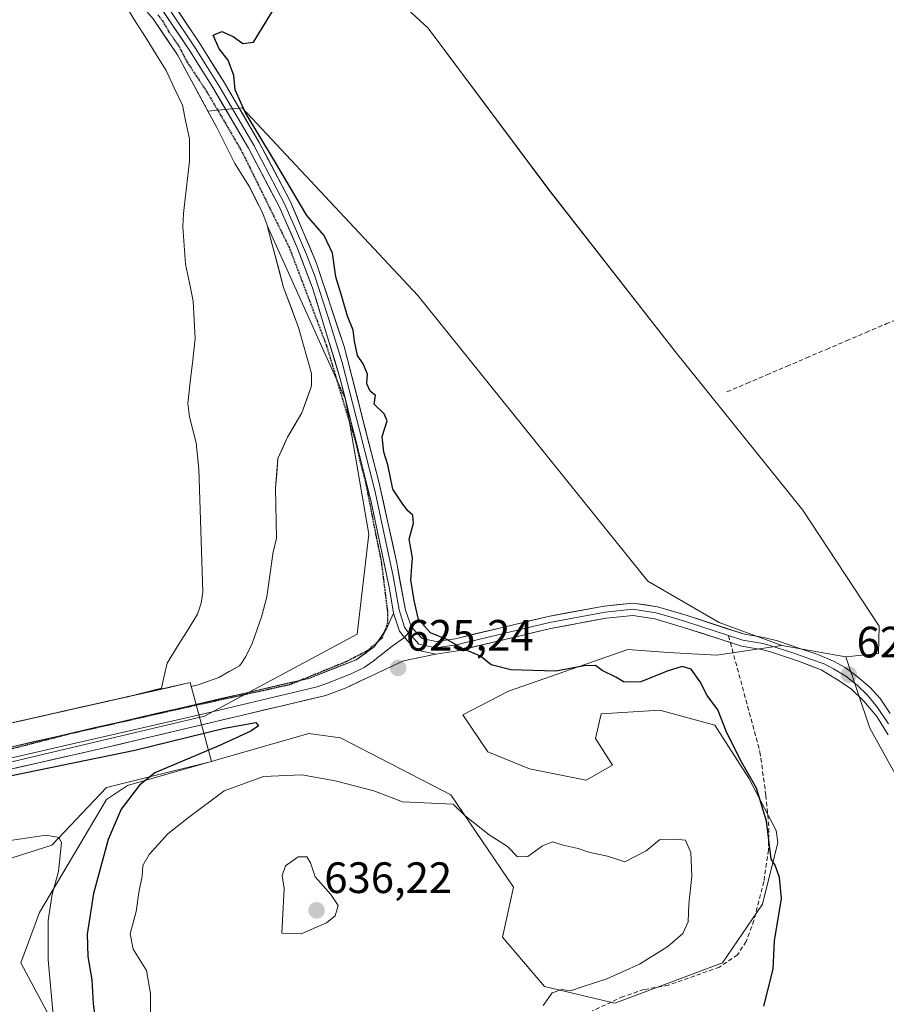
# Model space of a CAD drawing. Units: metres. Extents: x 546110 to 549542, y 4719333 to 4721670.
# Drawn here: x 547123 to 547321, y 4720720 to 4720944 of the extents above; entities that cross this region are included whole.
import ezdxf
from ezdxf.enums import TextEntityAlignment as Align

# ---------------------------------------------------------------- set-up
doc = ezdxf.new("R2010")
doc.units = ezdxf.units.M
doc.header["$MEASUREMENT"] = 0
doc.linetypes.add('TRAZOS2', pattern=[0.375, 0.25, -0.125])
doc.linetypes.add('TRAZOSX2', pattern=[1.5, 1, -0.5])
for name, color, linetype, lineweight in [('Arbolado forestal CxS', 92, 'Continuous', 0), ('Carátula', 7, 'Continuous', 5), ('Corriente artificial lineal', 5, 'TRAZOSX2', 13), ('Cultivos herbáceos CxS', 92, 'Continuous', 0), ('Curva de nivel maestra', 36, 'Continuous', 30), ('Curva de nivel maestra depresión', 36, 'TRAZOS2', 30), ('Curva de nivel normal', 36, 'Continuous', 0), ('Embalse', 142, 'Continuous', 13), ('Embalse Cxs', 142, 'Continuous', 13), ('Layer 0', 7, 'Continuous', 0), ('Pastizal CxS', 92, 'Continuous', 0), ('Presa', 1, 'Continuous', 13), ('Presa Cxs', 1, 'Continuous', 13), ('Punto de cota en terreno', 7, 'Continuous', 0), ('Rótulo de punto de cota en terreno', 19, 'Continuous', 0), ('Senda', 19, 'TRAZOSX2', 0), ('Suelo desnudo CxS', 43, 'Continuous', 0)]:
    doc.layers.add(name, color=color, linetype=linetype, lineweight=lineweight)
doc.styles.add('Arial', font='txt', dxfattribs={"height": 0.2})

# ---------------------------------------------------------------- blocks, each defined once
blk = doc.blocks.new('*U150')
at = {"layer": 'Cultivos herbáceos CxS', "color": 92, "linetype": 'Continuous', "lineweight": 0}
blk.add_polyline3d([(547330.6835, 4720758.1477, 621.8068), (547317.1441, 4720782.5375, 622.6541), (547311.7277, 4720798.7965, 622.7648), (547319.1761, 4720799.5283, 622.4374), (547319.2733, 4720805.7823, 622.236), (547301.9105, 4720832.2357, 622.3188), (547272.7873, 4720868.4251, 622.8467), (547244.2125, 4720904.9863, 623.544), (547216.4487, 4720942.0855, 624.3034), (547180.3475, 4720975.4063, 625.4945)], dxfattribs=at)
blk = doc.blocks.new('*U224')
at = {"layer": 'Curva de nivel maestra', "color": 36, "linetype": 'Continuous', "lineweight": 30}
for points in [[(547116.16, 4720770.65, 625), (547149.56, 4720777.54, 625), (547170.01, 4720782.54, 625), (547177.14, 4720783.83, 625), (547177.72, 4720783.09, 625), (547176.02, 4720781.83, 625), (547168.72, 4720778.52, 625), (547154.14, 4720772.37, 625), (547150.59, 4720769.55, 625), (547146.46, 4720764.05, 625), (547143.49, 4720757.18, 625), (547140.16, 4720744.85, 625), (547138.7, 4720735.56, 625), (547138.82, 4720730.49, 625), (547139.77, 4720725.15, 625), (547140.05, 4720719.71, 625), (547140.84, 4720714.04, 625)], [(547292.96, 4720719.19, 625), (547295.12, 4720727.59, 625), (547295.46, 4720734.07, 625), (547296.99, 4720743.72, 625), (547296.56, 4720748.5, 625), (547295.57, 4720751.33, 625), (547294.63, 4720752.69, 625), (547293.6, 4720761.33, 625), (547291.34, 4720768.88, 625), (547287.7, 4720775.24, 625), (547284.43, 4720781.82, 625), (547282.53, 4720786.72, 625), (547280.07, 4720789.96, 625), (547278.44, 4720793.12, 625), (547276.45, 4720796.01, 625), (547274.39, 4720796.58, 625), (547270.98, 4720795.5, 625), (547264.92, 4720793.11, 625), (547261.15, 4720793.01, 625), (547259.28, 4720794.14, 625), (547256.16, 4720795.69, 625), (547254.6, 4720796.84, 625), (547252.03, 4720796.72, 625), (547245.6, 4720795.5, 625), (547235.28, 4720795.82, 625), (547230.8, 4720797, 625), (547228.42, 4720798.96, 625), (547224.42, 4720800.62, 625), (547220.74, 4720802.74, 625), (547217, 4720804.26, 625), (547214.21, 4720807.28, 625), (547213.26, 4720811.64, 625), (547212.51, 4720816.38, 625), (547212.84, 4720821.38, 625), (547212.12, 4720825.65, 625), (547213.1, 4720829.3, 625), (547212.92, 4720831.12, 625), (547211.81, 4720832.11, 625), (547210.52, 4720833.79, 625), (547208.38, 4720837.01, 625), (547207.28, 4720842.58, 625), (547206.31, 4720845.47, 625), (547205.93, 4720849.05, 625), (547207.1, 4720852.58, 625), (547206.45, 4720854.22, 625), (547204.15, 4720856.36, 625), (547204.47, 4720858.38, 625), (547203.25, 4720859.39, 625), (547202.49, 4720861.06, 625), (547202.61, 4720863.24, 625), (547201.61, 4720865.59, 625), (547200.32, 4720867.52, 625), (547199.64, 4720870.73, 625), (547199.38, 4720873.24, 625), (547198.05, 4720876.44, 625), (547196.76, 4720880.92, 625), (547195.38, 4720885.42, 625), (547194.67, 4720890.84, 625), (547192.76, 4720894.84, 625), (547188.78, 4720899.42, 625), (547181.2, 4720912.27, 625), (547174.74, 4720922.95, 625), (547172.43, 4720928.04, 625), (547172.13, 4720931.28, 625), (547170.85, 4720934.8, 625), (547168.78, 4720937.37, 625), (547167.4, 4720940.49, 625), (547169.42, 4720941.35, 625), (547171.98, 4720940.2, 625), (547174.16, 4720938.62, 625), (547176.61, 4720938.9, 625), (547182.96, 4720949.28, 625)]]:
    blk.add_polyline3d(points, dxfattribs=at)
blk = doc.blocks.new('5PATER')
at = {"layer": 'Carátula', "linetype": 'Continuous', "lineweight": 5}
h = blk.add_hatch(color=250, dxfattribs=at)
edge = h.paths.add_edge_path()
edge.add_ellipse((0, 0.01), major_axis=(-1.33, -1.34), ratio=0.999422, start_angle=0, end_angle=360)

msp = doc.modelspace()

# ---------------------------------------------------------------- linework, layer by layer
at = {"layer": 'Arbolado forestal CxS', "color": 92, "linetype": 'Continuous', "lineweight": 0}
for points in [[(546863.15, 4721224.06, 633.51), (546874.47, 4721212.84, 633.21), (546914.2, 4721170.32, 631.97), (546927.5, 4721152.2, 631.72), (546988.33, 4721110.62, 630.51), (547030.61, 4721080.32, 629.08), (547065.01, 4721052.24, 628.2), (547090.01, 4721036.86, 627.55), (547106.87, 4721035.46, 627.6), (547143.4, 4721001.06, 626.25), (547169.54, 4720976.35, 625.58), (547180.35, 4720975.41, 625.49), (547216.45, 4720942.09, 624.3), (547244.21, 4720904.99, 623.54), (547272.79, 4720868.43, 622.85), (547301.91, 4720832.24, 622.32), (547319.27, 4720805.78, 622.24), (547319.18, 4720799.53, 622.44), (547311.73, 4720798.8, 622.76)], [(547093.63, 4720977.64, 623.62), (547095.96, 4720976.81, 623.87), (547097.71, 4720976.08, 623.95), (547106.54, 4720972.37, 623.37), (547112.85, 4720970.65, 623.6), (547117.58, 4720969.97, 623.61), (547121.69, 4720969.38, 623.53), (547127.56, 4720967.88, 623.3), (547130.85, 4720966.22, 623.3), (547133.47, 4720964.41, 623.18), (547135.43, 4720963.06, 623.13), (547135.43, 4720963.06, 623.13), (547139.85, 4720959.43, 623.37), (547147.12, 4720951.87, 623.92), (547148.06, 4720950.9, 623.94), (547151.25, 4720947.11, 624.44), (547153.71, 4720944.2, 624.38), (547159.26, 4720936.06, 624.62), (547166.23, 4720923.21, 624.59)], [(547180.35, 4720975.41, 625.49), (547216.45, 4720942.09, 624.3), (547244.21, 4720904.99, 623.54), (547272.79, 4720868.43, 622.85), (547301.91, 4720832.24, 622.32), (547319.27, 4720805.78, 622.24), (547319.18, 4720799.53, 622.44), (547311.73, 4720798.8, 622.76), (547311.73, 4720798.8, 622.76), (547297.1, 4720801.41, 623.33), (547282.82, 4720806.62, 623.79), (547266.54, 4720816.04, 623.9), (547214.1, 4720881.18, 623.54), (547174.05, 4720923.96, 624.74), (547166.23, 4720923.21, 624.59), (547159.26, 4720936.06, 624.62), (547153.71, 4720944.2, 624.38)], [(547297.1, 4720801.41, 623.33), (547282.82, 4720806.62, 623.79), (547266.54, 4720816.04, 623.9), (547214.1, 4720881.18, 623.54), (547174.05, 4720923.96, 624.74), (547166.23, 4720923.21, 624.59)], [(547131.21, 4720714.69, 621.21), (547123.55, 4720729.05, 618.25), (547127.84, 4720740.54, 620.44), (547143.09, 4720766.28, 624.73), (547147.85, 4720769.45, 626.08), (547189.23, 4720781.31, 627.36), (547196.48, 4720780.32, 627.72), (547221.59, 4720767.37, 629.81), (547235.91, 4720746.31, 630.94), (547233.39, 4720734.88, 631.36), (547242.98, 4720723.68, 629.92), (547259.02, 4720719.87, 627.82), (547283.58, 4720729.07, 625.83), (547292.71, 4720742.41, 625.18), (547296.22, 4720756.45, 624.86), (547295.79, 4720759.22, 624.86), (547289.57, 4720771.11, 625.08), (547281.8, 4720783.19, 625.17), (547269.29, 4720786.64, 626.99), (547255.92, 4720785.78, 626.99), (547254.62, 4720780.17, 627.34), (547258.5, 4720774.13, 628.18), (547252.46, 4720770.68, 628.11), (547239.52, 4720773.27, 627.93), (547230.03, 4720777.15, 627.96), (547224.39, 4720785.61, 626.7), (547234.78, 4720790.96, 625.85), (547261.96, 4720800.45, 624.76), (547271.17, 4720799.77, 624.9), (547282.23, 4720799.15, 624), (547297.1, 4720801.41, 623.33), (547311.73, 4720798.8, 622.76), (547317.14, 4720782.54, 622.65), (547330.68, 4720758.15, 621.81)], [(547131.21, 4720714.69, 621.21), (547123.55, 4720729.05, 618.25), (547127.84, 4720740.54, 620.44), (547143.09, 4720766.28, 624.73), (547147.85, 4720769.45, 626.08), (547189.23, 4720781.31, 627.36), (547196.48, 4720780.32, 627.72), (547221.59, 4720767.37, 629.81), (547235.91, 4720746.31, 630.94), (547233.39, 4720734.88, 631.36), (547242.98, 4720723.68, 629.92), (547259.02, 4720719.87, 627.82), (547283.58, 4720729.07, 625.83), (547292.71, 4720742.41, 625.18), (547296.22, 4720756.45, 624.86), (547295.79, 4720759.22, 624.86), (547289.57, 4720771.11, 625.08), (547281.8, 4720783.19, 625.17), (547269.29, 4720786.64, 626.99), (547255.92, 4720785.78, 626.99), (547254.62, 4720780.17, 627.34), (547258.5, 4720774.13, 628.18), (547252.46, 4720770.68, 628.11), (547239.52, 4720773.27, 627.93), (547230.03, 4720777.15, 627.96), (547224.39, 4720785.61, 626.7), (547234.78, 4720790.96, 625.85), (547261.96, 4720800.45, 624.76), (547271.17, 4720799.77, 624.9), (547282.23, 4720799.15, 624), (547297.1, 4720801.41, 623.33)], [(547297.1, 4720801.41, 623.33), (547311.73, 4720798.8, 622.76)], [(547297.1, 4720801.41, 623.33), (547311.73, 4720798.8, 622.76)], [(547311.73, 4720798.8, 622.76), (547317.14, 4720782.54, 622.65), (547330.68, 4720758.15, 621.81), (547359.12, 4720726.98, 619.79), (547387.55, 4720703.95, 619.07), (547417.34, 4720687.69, 617.83), (547445.77, 4720668.72, 617.71), (547456.6, 4720664.65, 617.59), (547457.96, 4720659.23, 617.86), (547432.23, 4720663.3, 618.45), (547415.48, 4720654.63, 619.03)]]:
    msp.add_polyline3d(points, dxfattribs=at)
at = {"layer": 'Corriente artificial lineal', "color": 5, "linetype": 'TRAZOSX2', "lineweight": 13}
msp.add_polyline3d([(547284.59, 4720859.2, 622.16), (547289.13, 4720861.13, 622), (547293.66, 4720863.07, 621.89), (547298.2, 4720865.01, 621.81), (547302.73, 4720866.95, 621.61), (547307.27, 4720868.88, 621.44), (547311.8, 4720870.82, 621.5), (547316.34, 4720872.76, 621.43), (547320.9, 4720874.69, 621.28), (547325.45, 4720876.61, 621.35), (547330.01, 4720878.54, 621.1), (547334.56, 4720880.47, 621.12), (547339.12, 4720882.4, 621.08)], dxfattribs=at)
at = {"layer": 'Cultivos herbáceos CxS', "color": 92, "linetype": 'Continuous', "lineweight": 0}
for points in [[(546863.15, 4721224.06, 633.51), (546874.47, 4721212.84, 633.21), (546914.2, 4721170.32, 631.97), (546927.5, 4721152.2, 631.72), (546988.33, 4721110.62, 630.51), (547030.61, 4721080.32, 629.08), (547065.01, 4721052.24, 628.2), (547090.01, 4721036.86, 627.55), (547106.87, 4721035.46, 627.6), (547143.4, 4721001.06, 626.25), (547169.54, 4720976.35, 625.58), (547180.35, 4720975.41, 625.49), (547216.45, 4720942.09, 624.3), (547244.21, 4720904.99, 623.54), (547272.79, 4720868.43, 622.85), (547301.91, 4720832.24, 622.32), (547319.27, 4720805.78, 622.24), (547319.18, 4720799.53, 622.44), (547311.73, 4720798.8, 622.76)], [(547311.73, 4720798.8, 622.76), (547317.14, 4720782.54, 622.65), (547330.68, 4720758.15, 621.81), (547359.12, 4720726.98, 619.79), (547387.55, 4720703.95, 619.07), (547417.34, 4720687.69, 617.83), (547445.77, 4720668.72, 617.71), (547456.6, 4720664.65, 617.59), (547457.96, 4720659.23, 617.86), (547432.23, 4720663.3, 618.45), (547415.48, 4720654.63, 619.03)]]:
    msp.add_polyline3d(points, dxfattribs=at)
at = {"layer": 'Curva de nivel maestra depresión', "color": 36, "linetype": 'TRAZOS2', "lineweight": 30}
for points in [[(547154.8, 4720945.14, 625), (547155.89, 4720943.77, 625), (547157.34, 4720941.22, 625), (547159.54, 4720938.08, 625), (547161.48, 4720934.35, 625), (547165.88, 4720927.76, 625), (547170.21, 4720920.42, 625), (547174.07, 4720913.78, 625), (547184.85, 4720891.91, 625), (547193.27, 4720869.72, 625), (547198.1, 4720853.58, 625), (547199.91, 4720847.81, 625), (547200.84, 4720843.57, 625), (547202.15, 4720838.72, 625), (547204.35, 4720827.38, 625), (547205.72, 4720820.72, 625), (547207.16, 4720809.13, 625), (547207.2, 4720806.47, 625), (547205.88, 4720802.98, 625), (547202.39, 4720800.06, 625), (547197.85, 4720797.72, 625), (547184.85, 4720792.41, 625)], [(547184.85, 4720792.41, 625), (547160.74, 4720787.12, 625), (547135.06, 4720781.3, 625), (547118.02, 4720776.9, 625), (547095.68, 4720772.23, 625), (547057.09, 4720763.67, 625), (547043.28, 4720760.96, 625), (547037.33, 4720759.02, 625), (547022.2, 4720755.44, 625), (546996.48, 4720750.1, 625), (546989.09, 4720747.4, 625), (546988.06, 4720745.24, 625), (546986.83, 4720743.95, 625), (546985.58, 4720743.91, 625), (546983.69, 4720744.9, 625), (546978.58, 4720746.13, 625), (546975.79, 4720747.72, 625), (546973.94, 4720749.7, 625), (546969.83, 4720752.76, 625), (546968.51, 4720754.77, 625), (546966.74, 4720755.14, 625), (546963.82, 4720755.07, 625), (546958.5, 4720757.72, 625), (546951.92, 4720762.18, 625)]]:
    msp.add_polyline3d(points, dxfattribs=at)
at = {"layer": 'Curva de nivel normal', "color": 36, "linetype": 'Continuous', "lineweight": 0}
for points in [[(547242.7, 4720719.33, 630), (547244.75, 4720722.23, 630), (547246.95, 4720722.97, 630), (547248.88, 4720722.68, 630), (547251.53, 4720723.6, 630), (547257.19, 4720725.38, 630), (547264.67, 4720728.73, 630), (547271.11, 4720732.76, 630), (547274.53, 4720735.74, 630), (547275.76, 4720738.4, 630), (547275.92, 4720742.44, 630), (547276.59, 4720748.77, 630), (547276.33, 4720754.18, 630), (547275.14, 4720756.98, 630), (547272.61, 4720757.22, 630), (547269.19, 4720757.05, 630), (547266.19, 4720754.58, 630), (547261.32, 4720752.08, 630), (547257.37, 4720753.38, 630), (547253.35, 4720754.18, 630), (547250.64, 4720755.1, 630), (547247.21, 4720755.85, 630), (547244.8, 4720756.62, 630), (547242.5, 4720755.7, 630), (547239.18, 4720753.27, 630), (547236.85, 4720753.23, 630), (547234.52, 4720755.54, 630), (547230.36, 4720758.22, 630), (547224.91, 4720762.57, 630), (547222.16, 4720765.2, 630), (547210.58, 4720765.74, 630), (547204.07, 4720768.27, 630), (547195.22, 4720770.56, 630), (547187.66, 4720771.89, 630), (547178.9, 4720771.48, 630), (547169.92, 4720768.22, 630), (547161.8, 4720762.18, 630), (547157.11, 4720758.41, 630), (547152.81, 4720753.76, 630), (547151.37, 4720751.24, 630), (547151.25, 4720748.76, 630), (547150.44, 4720745.04, 630), (547149.88, 4720740.71, 630), (547148.47, 4720735.66, 630), (547149.17, 4720732.17, 630), (547152.21, 4720727.32, 630), (547153.15, 4720722.02, 630), (547153.14, 4720712.95, 630)], [(547080.44, 4720718, 620), (547080.13, 4720721.8, 620), (547078.38, 4720728.24, 620), (547076.84, 4720734.57, 620), (547074.33, 4720738.83, 620), (547071.02, 4720742.22, 620), (547071.06, 4720743.59, 620), (547072.17, 4720744.38, 620), (547076.01, 4720745.87, 620), (547098.97, 4720751.77, 620), (547112.46, 4720754.72, 620), (547121.09, 4720756.89, 620), (547129.3, 4720758.17, 620), (547132.22, 4720757.62, 620), (547132.8, 4720756.44, 620), (547132.14, 4720749.83, 620), (547130.68, 4720744.71, 620), (547129.79, 4720738.71, 620), (547129.8, 4720729.71, 620), (547131, 4720716.34, 620)], [(547187.5, 4720735.68, 635), (547193.26, 4720738.12, 635), (547195.21, 4720739.74, 635), (547195.89, 4720742.08, 635), (547194.26, 4720744.62, 635), (547190.67, 4720748.64, 635), (547189.63, 4720751.82, 635), (547188.78, 4720753.23, 635), (547186.79, 4720753.24, 635), (547183.95, 4720751.14, 635), (547183.17, 4720748.92, 635), (547183.61, 4720746, 635), (547183.09, 4720735.81, 635), (547187.5, 4720735.68, 635)]]:
    msp.add_polyline3d(points, dxfattribs=at)
at = {"layer": 'Embalse', "color": 142, "linetype": 'Continuous', "lineweight": 13}
for points in [[(547147.53, 4720947.17, 622.78), (547149.82, 4720943.49, 622.54), (547152.11, 4720939.8, 622.47), (547154.4, 4720936.11, 622.62), (547156.69, 4720932.42, 622.43), (547158.56, 4720928.48, 622.78), (547160.43, 4720924.55, 622.78), (547161.22, 4720920.7, 622.55), (547162.01, 4720916.86, 622.42), (547162.02, 4720914.32, 622.27), (547162.03, 4720911.79, 622.2), (547161.56, 4720907.82, 622.12), (547161.09, 4720903.85, 622.08), (547160.62, 4720899.88, 622.06), (547160.52, 4720896.82, 622.05), (547160.81, 4720892.57, 622.04), (547161.11, 4720888.32, 622.02), (547161.99, 4720884.09, 622.01), (547162.88, 4720879.86, 622.02), (547163.08, 4720875.59, 622.01), (547163.29, 4720871.33, 622.03), (547162.75, 4720866.4, 622.05), (547162.21, 4720861.46, 622.09), (547161.67, 4720856.53, 622.13), (547162.05, 4720853.5, 622.16), (547162.79, 4720850.55, 622.16), (547163.53, 4720847.61, 622.17), (547163.84, 4720844.63, 622.15), (547164.16, 4720841.66, 622.13), (547164.31, 4720836.97, 622.11), (547164.45, 4720832.28, 622.1), (547164.6, 4720827.59, 622.07), (547164.75, 4720822.91, 622.05), (547164.89, 4720818.22, 622.02), (547165.04, 4720813.53, 621.98), (547164.69, 4720811.06, 622.02), (547163.86, 4720808.5, 622.05), (547161.54, 4720804.78, 622.11), (547159.23, 4720801.06, 622.18), (547156.91, 4720797.34, 622.25), (547156.28, 4720794.48, 622.35), (547155.66, 4720791.63, 622.97), (547151.77, 4720790.66, 623.01), (547147.88, 4720789.69, 623.06)], [(547153.71, 4720944.2, 623.84), (547156.48, 4720940.13, 624.05), (547159.26, 4720936.06, 624.02), (547161.51, 4720931.92, 624.18), (547163.76, 4720927.77, 624.08), (547166.01, 4720923.63, 624.19), (547168.26, 4720919.48, 624.14), (547170.31, 4720915.38, 624.08), (547172.36, 4720911.27, 623.98), (547174.02, 4720908.58, 624.09), (547175.68, 4720905.9, 624.2), (547177.1, 4720903.13, 624.19), (547178.52, 4720900.37, 624.23), (547179.62, 4720897.53, 624.2), (547180.58, 4720893.89, 623.97), (547181.55, 4720890.25, 623.8), (547182.52, 4720886.61, 623.72), (547183.48, 4720882.97, 623.63), (547185.18, 4720878.41, 623.68), (547186.88, 4720873.84, 623.52), (547187.86, 4720870.35, 623.56), (547188.84, 4720866.85, 623.63), (547189.82, 4720863.36, 623.67), (547189.87, 4720861.1, 623.63), (547189.88, 4720860.59, 623.61), (547188.78, 4720857.5, 623.43), (547187.67, 4720854.42, 623.41), (547186.01, 4720851.66, 623.36), (547184.35, 4720848.9, 623.28), (547183.27, 4720846.46, 623.21), (547182.19, 4720844.01, 623.13), (547181.92, 4720840.61, 623.11), (547181.66, 4720837.21, 623.12), (547181.73, 4720833.43, 623.17), (547181.8, 4720829.66, 623.24), (547181.87, 4720825.88, 623.34), (547181.06, 4720822.36, 623.4), (547181.03, 4720822.21, 623.41), (547180.33, 4720817.35, 623.54), (547179.64, 4720812.49, 623.55), (547178.5, 4720808.16, 623.41), (547177.89, 4720806.41, 623.37), (547176.29, 4720801.85, 623.34), (547174.87, 4720798.85, 623.28), (547173.85, 4720797.36, 623.38), (547173.45, 4720796.78, 623.44), (547171.08, 4720795.43, 623.41), (547168.7, 4720794.07, 623.41), (547166.33, 4720793.22, 623.35), (547163.97, 4720792.38, 623.35), (547162.4, 4720792.02, 623.31)], [(547162.4, 4720792.02, 623.31), (547162.16, 4720792.91, 622.98), (547157.43, 4720791.85, 623.02), (547157.4, 4720791.84, 623.02), (547152.71, 4720790.78, 623.04), (547152.64, 4720790.77, 623.04), (547147.98, 4720789.72, 623.06), (547147.88, 4720789.69, 623.06)], [(547147.88, 4720789.69, 623.06), (547143.31, 4720788.66, 622.99), (547143.26, 4720788.65, 622.99), (547138.74, 4720787.63, 622.98), (547138.53, 4720787.59, 622.98), (547134.18, 4720786.6, 622.98), (547133.81, 4720786.52, 622.98), (547129.61, 4720785.57, 623.03), (547129.08, 4720785.45, 623.03), (547125.04, 4720784.54, 623.05), (547124.36, 4720784.39, 623.03), (547120.48, 4720783.51, 622.89)], [(547147.88, 4720789.69, 623.06), (547143.31, 4720788.66, 622.99), (547143.26, 4720788.65, 622.99), (547138.74, 4720787.63, 622.98), (547138.53, 4720787.59, 622.98), (547134.18, 4720786.6, 622.98), (547133.81, 4720786.52, 622.98), (547129.61, 4720785.57, 623.03), (547129.08, 4720785.45, 623.03), (547125.04, 4720784.54, 623.05), (547124.36, 4720784.39, 623.03), (547120.48, 4720783.51, 622.89)]]:
    msp.add_polyline3d(points, dxfattribs=at)
at = {"layer": 'Embalse Cxs', "color": 142, "linetype": 'Continuous', "lineweight": 13}
for points in [[(547147.53, 4720947.17, 622.78), (547149.82, 4720943.49, 622.54), (547152.11, 4720939.8, 622.47), (547154.4, 4720936.11, 622.62), (547156.69, 4720932.42, 622.43), (547158.56, 4720928.48, 622.78), (547160.43, 4720924.55, 622.78), (547161.22, 4720920.7, 622.55), (547162.01, 4720916.86, 622.42), (547162.02, 4720914.32, 622.27), (547162.03, 4720911.79, 622.2), (547161.56, 4720907.82, 622.12), (547161.09, 4720903.85, 622.08), (547160.62, 4720899.88, 622.06), (547160.52, 4720896.82, 622.05), (547160.81, 4720892.57, 622.04), (547161.11, 4720888.32, 622.02), (547161.99, 4720884.09, 622.01), (547162.88, 4720879.86, 622.02), (547163.08, 4720875.59, 622.01), (547163.29, 4720871.33, 622.03), (547162.75, 4720866.4, 622.05), (547162.21, 4720861.46, 622.09), (547161.67, 4720856.53, 622.13), (547162.05, 4720853.5, 622.16), (547162.79, 4720850.55, 622.16), (547163.53, 4720847.61, 622.17), (547163.84, 4720844.63, 622.15), (547164.16, 4720841.66, 622.13), (547164.31, 4720836.97, 622.11), (547164.45, 4720832.28, 622.1), (547164.6, 4720827.59, 622.07), (547164.75, 4720822.91, 622.05), (547164.89, 4720818.22, 622.02), (547165.04, 4720813.53, 621.98), (547164.69, 4720811.06, 622.02), (547163.86, 4720808.5, 622.05), (547161.54, 4720804.78, 622.11), (547159.23, 4720801.06, 622.18), (547156.91, 4720797.34, 622.25), (547156.28, 4720794.48, 622.35), (547155.66, 4720791.63, 622.97), (547151.77, 4720790.66, 623.01), (547147.88, 4720789.69, 623.06), (547147.88, 4720789.69, 623.06), (547143.31, 4720788.66, 622.99), (547138.74, 4720787.63, 622.98), (547134.18, 4720786.6, 622.98), (547129.61, 4720785.57, 623.03), (547125.04, 4720784.54, 623.05), (547120.48, 4720783.51, 622.89)], [(547153.71, 4720944.2, 623.84), (547156.48, 4720940.13, 624.05), (547159.26, 4720936.06, 624.02), (547161.51, 4720931.92, 624.18), (547163.76, 4720927.77, 624.08), (547166.01, 4720923.63, 624.19), (547168.26, 4720919.48, 624.14), (547170.31, 4720915.38, 624.08), (547172.36, 4720911.27, 623.98), (547174.02, 4720908.58, 624.09), (547175.68, 4720905.9, 624.2), (547177.1, 4720903.13, 624.19), (547178.52, 4720900.37, 624.23), (547179.62, 4720897.53, 624.2), (547180.58, 4720893.89, 623.97), (547181.55, 4720890.25, 623.8), (547182.52, 4720886.61, 623.72), (547183.48, 4720882.97, 623.63), (547185.18, 4720878.41, 623.68), (547186.88, 4720873.84, 623.52), (547187.86, 4720870.35, 623.56), (547188.84, 4720866.85, 623.63), (547189.82, 4720863.36, 623.67), (547189.87, 4720861.1, 623.63), (547189.88, 4720860.59, 623.61), (547188.78, 4720857.5, 623.43), (547187.67, 4720854.42, 623.41), (547186.01, 4720851.66, 623.36), (547184.35, 4720848.9, 623.28), (547183.27, 4720846.46, 623.21), (547182.19, 4720844.01, 623.13), (547181.92, 4720840.61, 623.11), (547181.66, 4720837.21, 623.12), (547181.73, 4720833.43, 623.17), (547181.8, 4720829.66, 623.24), (547181.87, 4720825.88, 623.34), (547181.06, 4720822.36, 623.4), (547181.03, 4720822.21, 623.41), (547180.33, 4720817.35, 623.54), (547179.64, 4720812.49, 623.55), (547178.5, 4720808.16, 623.41), (547177.89, 4720806.41, 623.37), (547176.29, 4720801.85, 623.34), (547174.87, 4720798.85, 623.28), (547173.85, 4720797.36, 623.38), (547173.45, 4720796.78, 623.44), (547171.08, 4720795.43, 623.41), (547168.7, 4720794.07, 623.41), (547166.33, 4720793.22, 623.35), (547163.97, 4720792.38, 623.35), (547162.4, 4720792.02, 623.31), (547162.16, 4720792.91, 622.98), (547157.4, 4720791.84, 623.02), (547152.64, 4720790.77, 623.04), (547147.88, 4720789.69, 623.06), (547143.31, 4720788.66, 622.99), (547138.74, 4720787.63, 622.98), (547134.18, 4720786.6, 622.98), (547129.61, 4720785.57, 623.03), (547125.04, 4720784.54, 623.05), (547120.48, 4720783.51, 622.89)]]:
    msp.add_polyline3d(points, dxfattribs=at)
at = {"layer": 'Layer 0', "linetype": 'Continuous', "lineweight": 0}
for points in [[(547208.54, 4720808.72), (547207.62, 4720814.32), (547203.42, 4720834.16), (547196.41, 4720862.2), (547190.06, 4720882.9), (547186.52, 4720892.27), (547182.46, 4720901.42), (547175.5, 4720914.73), (547167.58, 4720928.17), (547162.26, 4720936.73), (547150.86, 4720953.64), (547142.98, 4720966.41), (547136.77, 4720978.72), (547136.42, 4720979.39)], [(547137.28, 4720980.81), (547144.2, 4720967.09), (547146.79, 4720962.81), (547150.73, 4720956.43), (547157.63, 4720946.11), (547163.33, 4720937.66), (547166.12, 4720933.17), (547168.78, 4720928.89), (547176.72, 4720915.41), (547180.2, 4720908.75), (547183.72, 4720902.03), (547185.75, 4720897.46), (547188.73, 4720890.48), (547190.5, 4720885.79), (547193.66, 4720876.21), (547196.84, 4720865.86), (547200.82, 4720850.46), (547204.33, 4720836.44), (547206.36, 4720827.14), (547208.46, 4720817.22), (547209.82, 4720809.54), (547211.07, 4720805.54), (547211.94, 4720804.28)], [(547150.59, 4720959.21), (547164.39, 4720938.58), (547169.97, 4720929.61), (547177.94, 4720916.08), (547184.98, 4720902.64), (547190.94, 4720888.68), (547197.26, 4720869.51), (547205.23, 4720838.71), (547209.29, 4720820.12), (547211.25, 4720809.43), (547212.65, 4720805.57), (547215.06, 4720802.96), (547218.26, 4720802.28), (547222.58, 4720802.92), (547243.8, 4720808.01), (547256.62, 4720810.37), (547263.21, 4720811.06), (547268.75, 4720810.18), (547275.52, 4720808.19), (547288.55, 4720803.93), (547293.03, 4720803.22), (547296.12, 4720802.41), (547301.45, 4720800.62), (547305.31, 4720799.3), (547308.86, 4720797.82), (547311.56, 4720796.33), (547314.26, 4720794.32), (547317.27, 4720791.78), (547319.55, 4720789.3), (547321.82, 4720785.91)], [(546970.21, 4720733.77), (546981.85, 4720741.69), (546987.29, 4720745.69), (546991.37, 4720747.85), (547019.85, 4720754.89), (547189.21, 4720793.89), (547200.06, 4720798.12), (547204.14, 4720801.04), (547206.98, 4720805.2), (547208.54, 4720808.72)], [(547208.54, 4720808.72), (547209.91, 4720804.67), (547211.06, 4720803.19), (547213.61, 4720800.41), (547218.18, 4720799.44)], [(547208.54, 4720808.72), (547209.91, 4720804.67), (547211.06, 4720803.19), (547213.61, 4720800.41), (547218.18, 4720799.44)], [(547211.94, 4720804.28), (547213.15, 4720802.97), (547214.34, 4720801.69), (547218.22, 4720800.86), (547222.85, 4720801.55), (547244.09, 4720806.64), (547256.82, 4720808.99), (547263.18, 4720809.65), (547265.95, 4720809.21), (547268.45, 4720808.81), (547271.83, 4720807.82), (547275.11, 4720806.86), (547284.93, 4720803.65)], [(547285.36, 4720802.03), (547274.7, 4720805.52), (547268.14, 4720807.44), (547263.14, 4720808.24), (547257.02, 4720807.6), (547244.38, 4720805.27), (547223.12, 4720800.17), (547218.18, 4720799.44)], [(547211.94, 4720804.28), (547211.06, 4720803.19)], [(547211.06, 4720803.19), (547208.27, 4720801.23), (547203.91, 4720797.8), (547201.87, 4720796.34), (547198.92, 4720794.94), (547193.5, 4720792.83), (547191.17, 4720791.95), (547165.57, 4720785.9), (547139.7, 4720779.94), (547114.11, 4720774.11), (547083.9, 4720767.15), (547058.31, 4720761.32), (547029.71, 4720754.74), (547018.09, 4720751.92), (547003.85, 4720748.4), (546992.23, 4720745.59), (546990.19, 4720744.51), (546988.57, 4720743.66), (546985.85, 4720741.66), (546977.38, 4720735.75), (546971.56, 4720731.79)], [(547284.93, 4720803.65), (547288.23, 4720802.57), (547292.75, 4720801.85), (547294.14, 4720801.49), (547299.86, 4720799.62), (547303.62, 4720798.29), (547306.74, 4720797.18), (547308.91, 4720796.07), (547311.72, 4720794.38), (547314.26, 4720792.37), (547316.64, 4720790.04), (547318.91, 4720787.23), (547321.4, 4720783.53)], [(547321.35, 4720781.04), (547318.75, 4720785.17), (547315.79, 4720788.71), (547312.88, 4720791.47), (547309.55, 4720793.74), (547306.05, 4720795.81), (547300.66, 4720797.92), (547294.26, 4720800.01), (547292.46, 4720800.48), (547287.9, 4720801.2), (547285.36, 4720802.03)], [(547218.18, 4720799.44), (547210.81, 4720797.87), (547203.67, 4720794.56), (547197.78, 4720791.76), (547193.12, 4720790), (547141.92, 4720777.9), (547039.56, 4720754.58), (546993.09, 4720743.33), (546989.85, 4720741.62), (546972.91, 4720729.8)]]:
    msp.add_lwpolyline(points, dxfattribs=at)
for points in [[(547321.35, 4720781.04, 622.38), (547318.75, 4720785.17, 622.52), (547315.79, 4720788.71, 622.46), (547312.88, 4720791.47, 622.61), (547309.55, 4720793.74, 622.77), (547306.05, 4720795.81, 623), (547303.36, 4720796.86, 623.24), (547300.66, 4720797.92, 623.25), (547297.46, 4720798.97, 623.28), (547294.26, 4720800.01, 623.41), (547292.46, 4720800.48, 623.49), (547287.9, 4720801.2, 623.64), (547283.5, 4720802.64, 623.76), (547279.1, 4720804.08, 623.9), (547274.7, 4720805.52, 624.04), (547271.42, 4720806.48, 624.05), (547268.14, 4720807.44, 624.03), (547265.64, 4720807.84, 624.02), (547263.14, 4720808.24, 624.02), (547260.08, 4720807.92, 624.08), (547257.02, 4720807.6, 624.14), (547252.81, 4720806.82, 624.23), (547248.59, 4720806.05, 624.31), (547244.38, 4720805.27, 624.39), (547240.13, 4720804.25, 624.48), (547235.88, 4720803.23, 624.57), (547231.62, 4720802.21, 624.73), (547227.37, 4720801.19, 624.89), (547223.12, 4720800.17, 625.02), (547218.18, 4720799.44, 625.06), (547213.61, 4720800.41, 625.12), (547211.06, 4720803.19, 625.2), (547209.91, 4720804.67, 625.1), (547208.54, 4720808.72, 624.9), (547208.08, 4720811.52, 624.89), (547207.62, 4720814.32, 624.9), (547206.78, 4720818.29, 624.94), (547205.94, 4720822.26, 624.96), (547205.1, 4720826.22, 624.9), (547204.26, 4720830.19, 624.86), (547203.42, 4720834.16, 624.8), (547202.25, 4720838.83, 624.86), (547201.08, 4720843.51, 624.9), (547199.92, 4720848.18, 624.85), (547198.75, 4720852.85, 624.85), (547197.58, 4720857.53, 624.88), (547196.41, 4720862.2, 625), (547195.14, 4720866.34, 624.89), (547193.87, 4720870.48, 624.81), (547192.6, 4720874.62, 624.86), (547191.33, 4720878.76, 625.08), (547190.06, 4720882.9, 624.95), (547188.88, 4720886.02, 624.92), (547187.7, 4720889.15, 625.05), (547186.52, 4720892.27, 625.13), (547185.17, 4720895.32, 624.96), (547183.81, 4720898.37, 624.95), (547182.46, 4720901.42, 624.97), (547180.72, 4720904.75, 625.02), (547178.98, 4720908.08, 624.93), (547177.24, 4720911.4, 624.96), (547175.5, 4720914.73, 624.96), (547173.52, 4720918.09, 624.88), (547171.54, 4720921.45, 625.03), (547169.56, 4720924.81, 624.89), (547167.58, 4720928.17, 625.05), (547165.81, 4720931.02, 625), (547164.03, 4720933.88, 624.91), (547162.26, 4720936.73, 624.97), (547159.98, 4720940.11, 624.82), (547157.7, 4720943.49, 625.06), (547155.42, 4720946.88, 624.81)], [(547158.87, 4720946.83, 624.98), (547161.63, 4720942.71, 625.16), (547164.39, 4720938.58, 625.14), (547166.25, 4720935.59, 625.16), (547168.11, 4720932.6, 625.13), (547169.97, 4720929.61, 625.02), (547171.96, 4720926.23, 625.01), (547173.96, 4720922.85, 624.72), (547175.95, 4720919.46, 624.88), (547177.94, 4720916.08, 624.81), (547179.7, 4720912.72, 624.78), (547181.46, 4720909.36, 625.07), (547183.22, 4720906, 624.87), (547184.98, 4720902.64, 624.91), (547186.47, 4720899.15, 625.13), (547187.96, 4720895.66, 625.08), (547189.45, 4720892.17, 625.25), (547190.94, 4720888.68, 625.21), (547192.2, 4720884.85, 625.13), (547193.47, 4720881.01, 625.04), (547194.73, 4720877.18, 625.05), (547196, 4720873.34, 625.12), (547197.26, 4720869.51, 625.13), (547198.4, 4720865.11, 625.1), (547199.54, 4720860.71, 625.07), (547200.68, 4720856.31, 625.05), (547201.81, 4720851.91, 625.12), (547202.95, 4720847.51, 625.01), (547204.09, 4720843.11, 625), (547205.23, 4720838.71, 624.99), (547206.25, 4720834.06, 625.08), (547207.26, 4720829.42, 625.11), (547208.28, 4720824.77, 625.1), (547209.29, 4720820.12, 625), (547209.94, 4720816.56, 624.97), (547210.6, 4720812.99, 625.03), (547211.25, 4720809.43, 625.16), (547212.65, 4720805.57, 625.13), (547215.06, 4720802.96, 625.09), (547218.26, 4720802.28, 625.02), (547222.58, 4720802.92, 624.95), (547226.82, 4720803.94, 624.8), (547231.07, 4720804.96, 624.61), (547235.31, 4720805.97, 624.46), (547239.56, 4720806.99, 624.4), (547243.8, 4720808.01, 624.34), (547248.07, 4720808.8, 624.23), (547252.35, 4720809.58, 624.09), (547256.62, 4720810.37, 623.98), (547259.92, 4720810.72, 623.91), (547263.21, 4720811.06, 623.86), (547265.98, 4720810.62, 623.87), (547268.75, 4720810.18, 623.92), (547272.14, 4720809.19, 623.99), (547275.52, 4720808.19, 624.06), (547279.86, 4720806.77, 623.96), (547284.21, 4720805.35, 623.71), (547288.55, 4720803.93, 623.6), (547293.03, 4720803.22, 623.46), (547296.12, 4720802.41, 623.33), (547298.78, 4720801.52, 623.2), (547301.45, 4720800.62, 623.09), (547305.31, 4720799.3, 622.98), (547308.86, 4720797.82, 622.89), (547311.56, 4720796.33, 622.78), (547314.26, 4720794.32, 622.61), (547317.27, 4720791.78, 622.48), (547319.55, 4720789.3, 622.55), (547321.82, 4720785.91, 622.49)], [(547121.47, 4720778.29, 624.62), (547126.3, 4720779.4, 624.72), (547131.14, 4720780.52, 624.6), (547135.98, 4720781.63, 624.54), (547140.82, 4720782.75, 624.63), (547145.66, 4720783.86, 624.8), (547150.5, 4720784.98, 624.68), (547155.34, 4720786.09, 624.61), (547160.18, 4720787.2, 624.6), (547165.02, 4720788.32, 624.66), (547169.85, 4720789.43, 624.71), (547174.69, 4720790.55, 624.76), (547179.53, 4720791.66, 624.81), (547184.37, 4720792.78, 624.77), (547189.21, 4720793.89, 624.86), (547192.83, 4720795.3, 624.92), (547196.44, 4720796.71, 624.85), (547200.06, 4720798.12, 624.89), (547202.1, 4720799.58, 624.91), (547204.14, 4720801.04, 624.91), (547205.56, 4720803.12, 624.83), (547206.98, 4720805.2, 624.84), (547208.54, 4720808.72, 624.9), (547209.91, 4720804.67, 625.1), (547211.06, 4720803.19, 625.2), (547213.61, 4720800.41, 625.12), (547218.18, 4720799.44, 625.06), (547218.18, 4720799.44, 625.06), (547214.49, 4720798.65, 625.09), (547210.81, 4720797.87, 625.16), (547207.24, 4720796.21, 625.17), (547203.67, 4720794.56, 625.16), (547200.73, 4720793.16, 625.28), (547197.78, 4720791.76, 625.22), (547193.12, 4720790, 625.02), (547188.47, 4720788.9, 625.09), (547183.81, 4720787.8, 625.24), (547179.16, 4720786.7, 625.13), (547174.5, 4720785.6, 624.99), (547169.85, 4720784.5, 625.02), (547165.19, 4720783.4, 625.19), (547160.54, 4720782.3, 625.12), (547155.88, 4720781.2, 625.01), (547151.23, 4720780.1, 625.07), (547146.57, 4720779, 625.17), (547141.92, 4720777.9, 625.15), (547137.05, 4720776.79, 624.94), (547132.17, 4720775.68, 624.86), (547127.3, 4720774.57, 624.91), (547122.42, 4720773.46, 625.05)]]:
    msp.add_polyline3d(points, dxfattribs=at)
at = {"layer": 'Pastizal CxS', "color": 92, "linetype": 'Continuous', "lineweight": 0}
for points in [[(546992.45, 4720744.31, 622.94), (547165.45, 4720785.25, 624.99), (547200.27, 4720804, 624.82), (547200.42, 4720805.26, 624.76), (547202.95, 4720826.77, 625.02), (547197.59, 4720857.57, 625.16), (547179.73, 4720897.13, 624.52), (547179.62, 4720897.53, 624.53), (547178.52, 4720900.37, 624.61), (547175.68, 4720905.9, 624.63), (547172.36, 4720911.27, 624.56), (547168.26, 4720919.48, 624.55), (547166.23, 4720923.21, 624.59), (547174.05, 4720923.96, 624.74), (547214.1, 4720881.18, 623.54), (547266.54, 4720816.04, 623.9), (547282.82, 4720806.62, 623.79), (547297.1, 4720801.41, 623.33), (547282.23, 4720799.15, 624), (547271.17, 4720799.77, 624.9), (547261.96, 4720800.45, 624.76), (547234.78, 4720790.96, 625.85), (547224.39, 4720785.61, 626.7), (547230.03, 4720777.15, 627.96), (547239.52, 4720773.27, 627.93), (547252.46, 4720770.68, 628.11), (547258.5, 4720774.13, 628.18), (547254.62, 4720780.17, 627.34), (547255.92, 4720785.78, 626.99), (547269.29, 4720786.64, 626.99), (547281.8, 4720783.19, 625.17), (547289.57, 4720771.11, 625.08), (547295.79, 4720759.22, 624.86), (547296.22, 4720756.45, 624.86), (547292.71, 4720742.41, 625.18), (547283.58, 4720729.07, 625.83), (547259.02, 4720719.87, 627.82), (547242.98, 4720723.68, 629.92), (547233.39, 4720734.88, 631.36), (547235.91, 4720746.31, 630.94), (547221.59, 4720767.37, 629.81), (547196.48, 4720780.32, 627.72), (547189.23, 4720781.31, 627.36), (547147.85, 4720769.45, 626.08), (547143.09, 4720766.28, 624.73), (547127.84, 4720740.54, 620.44), (547123.55, 4720729.05, 618.25), (547131.21, 4720714.69, 621.21)], [(547297.1, 4720801.41, 623.33), (547282.82, 4720806.62, 623.79), (547266.54, 4720816.04, 623.9), (547214.1, 4720881.18, 623.54), (547174.05, 4720923.96, 624.74), (547166.23, 4720923.21, 624.59)], [(547166.23, 4720923.21, 624.59), (547168.26, 4720919.48, 624.55), (547172.36, 4720911.27, 624.56), (547175.68, 4720905.9, 624.63), (547178.52, 4720900.37, 624.61), (547179.62, 4720897.53, 624.53), (547179.73, 4720897.13, 624.52)], [(547179.73, 4720897.13, 624.52), (547197.59, 4720857.57, 625.16), (547202.95, 4720826.77, 625.02), (547200.42, 4720805.26, 624.76), (547200.27, 4720804, 624.82), (547165.45, 4720785.25, 624.99), (546992.45, 4720744.31, 622.94)], [(547131.21, 4720714.69, 621.21), (547123.55, 4720729.05, 618.25), (547127.84, 4720740.54, 620.44), (547143.09, 4720766.28, 624.73), (547147.85, 4720769.45, 626.08), (547189.23, 4720781.31, 627.36), (547196.48, 4720780.32, 627.72), (547221.59, 4720767.37, 629.81), (547235.91, 4720746.31, 630.94), (547233.39, 4720734.88, 631.36), (547242.98, 4720723.68, 629.92), (547259.02, 4720719.87, 627.82), (547283.58, 4720729.07, 625.83), (547292.71, 4720742.41, 625.18), (547296.22, 4720756.45, 624.86), (547295.79, 4720759.22, 624.86), (547289.57, 4720771.11, 625.08), (547281.8, 4720783.19, 625.17), (547269.29, 4720786.64, 626.99), (547255.92, 4720785.78, 626.99), (547254.62, 4720780.17, 627.34), (547258.5, 4720774.13, 628.18), (547252.46, 4720770.68, 628.11), (547239.52, 4720773.27, 627.93), (547230.03, 4720777.15, 627.96), (547224.39, 4720785.61, 626.7), (547234.78, 4720790.96, 625.85), (547261.96, 4720800.45, 624.76), (547271.17, 4720799.77, 624.9), (547282.23, 4720799.15, 624), (547297.1, 4720801.41, 623.33)]]:
    msp.add_polyline3d(points, dxfattribs=at)
at = {"layer": 'Presa', "color": 1, "linetype": 'Continuous', "lineweight": 13}
msp.add_polyline3d([(547002.21, 4720736.72, 623.59), (546988.36, 4720747.49, 623.81), (546986.25, 4720749.13, 622.57), (546982.85, 4720753.45, 622.99), (547015.68, 4720759.89, 622.97), (547162.16, 4720792.91, 622.98), (547167.02, 4720774.92, 626.48), (547143.11, 4720768.99, 623), (547130.62, 4720755.87, 619.44), (547100.77, 4720746.34, 618.21), (547073.89, 4720741.26, 619.8), (547030.08, 4720740.42, 623.87), (547002.21, 4720736.72, 623.59)], dxfattribs=at)
at = {"layer": 'Presa Cxs', "color": 1, "linetype": 'Continuous', "lineweight": 13}
msp.add_polyline3d([(547030.08, 4720740.42, 623.87), (547002.21, 4720736.72, 623.59), (546988.36, 4720747.49, 623.81), (546986.25, 4720749.13, 622.57), (546982.85, 4720753.45, 622.99), (547015.68, 4720759.89, 622.97), (547162.16, 4720792.91, 622.98), (547167.02, 4720774.92, 626.48), (547143.11, 4720768.99, 623), (547130.62, 4720755.87, 619.44), (547100.77, 4720746.34, 618.21), (547073.89, 4720741.26, 619.8), (547030.08, 4720740.42, 623.87)], close=True, dxfattribs=at)
at = {"layer": 'Senda', "color": 19, "linetype": 'TRAZOSX2', "lineweight": 0}
for points in [[(547285.36, 4720802.03), (547292.11, 4720777.15), (547293.47, 4720767.24), (547294.15, 4720759.73), (547294.04, 4720754.73), (547293, 4720747.55), (547290.74, 4720738.72), (547288.98, 4720733.92), (547287.02, 4720730.88), (547282.89, 4720728.07), (547271.18, 4720723.92), (547265.66, 4720722.96), (547260.94, 4720721.37), (547253.86, 4720718.08)], [(547284.93, 4720803.65), (547285.36, 4720802.03)]]:
    msp.add_lwpolyline(points, dxfattribs=at)
at = {"layer": 'Suelo desnudo CxS', "color": 43, "linetype": 'Continuous', "lineweight": 0}
for points in [[(547093.63, 4720977.64, 623.62), (547095.96, 4720976.81, 623.87), (547097.71, 4720976.08, 623.95), (547106.54, 4720972.37, 623.37), (547112.85, 4720970.65, 623.6), (547117.58, 4720969.97, 623.61), (547121.69, 4720969.38, 623.53), (547127.56, 4720967.88, 623.3), (547130.85, 4720966.22, 623.3), (547133.47, 4720964.41, 623.18), (547135.43, 4720963.06, 623.13), (547135.43, 4720963.06, 623.13), (547139.85, 4720959.43, 623.37), (547147.12, 4720951.87, 623.92), (547148.06, 4720950.9, 623.94), (547151.25, 4720947.11, 624.44), (547153.71, 4720944.2, 624.38), (547159.26, 4720936.06, 624.62), (547166.23, 4720923.21, 624.59)], [(547153.71, 4720944.2, 624.38), (547159.26, 4720936.06, 624.62), (547166.23, 4720923.21, 624.59), (547168.26, 4720919.48, 624.55), (547172.36, 4720911.27, 624.56), (547175.68, 4720905.9, 624.63), (547178.52, 4720900.37, 624.61), (547179.62, 4720897.53, 624.53), (547179.73, 4720897.13, 624.52), (547183.48, 4720882.97, 624.13), (547186.88, 4720873.84, 624.24), (547189.82, 4720863.36, 624.19), (547189.87, 4720861.1, 624.12), (547189.88, 4720860.59, 624.1), (547187.67, 4720854.42, 623.73), (547184.35, 4720848.9, 623.57), (547182.19, 4720844.01, 623.34), (547181.66, 4720837.21, 623.29), (547181.87, 4720825.88, 623.67), (547181.06, 4720822.36, 623.7), (547181.03, 4720822.21, 623.7), (547179.64, 4720812.49, 623.92), (547178.5, 4720808.16, 623.74), (547177.89, 4720806.41, 623.7), (547176.29, 4720801.85, 623.78), (547174.87, 4720798.85, 624.05), (547173.85, 4720797.36, 624.17), (547173.45, 4720796.78, 624.25), (547168.7, 4720794.07, 624.44), (547163.97, 4720792.38, 624.56), (547162.4, 4720792.02, 624.52), (547162.16, 4720792.91, 624.28), (547147.88, 4720789.69, 624.14), (547111.34, 4720781.46, 624.07)], [(547166.23, 4720923.21, 624.59), (547168.26, 4720919.48, 624.55), (547172.36, 4720911.27, 624.56), (547175.68, 4720905.9, 624.63), (547178.52, 4720900.37, 624.61), (547179.62, 4720897.53, 624.53), (547179.73, 4720897.13, 624.52)], [(547111.34, 4720781.46, 624.07), (547147.88, 4720789.69, 624.14), (547162.16, 4720792.91, 624.28), (547162.4, 4720792.02, 624.52), (547163.97, 4720792.38, 624.56), (547168.7, 4720794.07, 624.44), (547173.45, 4720796.78, 624.25), (547173.85, 4720797.36, 624.17), (547174.87, 4720798.85, 624.05), (547176.29, 4720801.85, 623.78), (547177.89, 4720806.41, 623.7), (547178.5, 4720808.16, 623.74), (547179.64, 4720812.49, 623.92), (547181.03, 4720822.21, 623.7), (547181.06, 4720822.36, 623.7), (547181.87, 4720825.88, 623.67), (547181.66, 4720837.21, 623.29), (547182.19, 4720844.01, 623.34), (547184.35, 4720848.9, 623.57), (547187.67, 4720854.42, 623.73), (547189.88, 4720860.59, 624.1), (547189.87, 4720861.1, 624.12), (547189.82, 4720863.36, 624.19), (547186.88, 4720873.84, 624.24), (547183.48, 4720882.97, 624.13), (547179.73, 4720897.13, 624.52), (547197.59, 4720857.57, 625.16), (547202.95, 4720826.77, 625.02), (547200.42, 4720805.26, 624.76), (547200.27, 4720804, 624.82), (547165.45, 4720785.25, 624.99), (546992.45, 4720744.31, 622.94)], [(547179.73, 4720897.13, 624.52), (547197.59, 4720857.57, 625.16), (547202.95, 4720826.77, 625.02), (547200.42, 4720805.26, 624.76), (547200.27, 4720804, 624.82), (547165.45, 4720785.25, 624.99), (546992.45, 4720744.31, 622.94)], [(547111.34, 4720781.46, 624.07), (547147.88, 4720789.69, 624.14), (547162.16, 4720792.91, 624.28), (547162.4, 4720792.02, 624.52), (547163.97, 4720792.38, 624.56), (547168.7, 4720794.07, 624.44), (547173.45, 4720796.78, 624.25), (547173.85, 4720797.36, 624.17), (547174.87, 4720798.85, 624.05), (547176.29, 4720801.85, 623.78), (547177.89, 4720806.41, 623.7), (547178.5, 4720808.16, 623.74), (547179.64, 4720812.49, 623.92), (547181.03, 4720822.21, 623.7), (547181.06, 4720822.36, 623.7), (547181.87, 4720825.88, 623.67), (547181.66, 4720837.21, 623.29), (547182.19, 4720844.01, 623.34), (547184.35, 4720848.9, 623.57), (547187.67, 4720854.42, 623.73), (547189.88, 4720860.59, 624.1), (547189.87, 4720861.1, 624.12), (547189.82, 4720863.36, 624.19), (547186.88, 4720873.84, 624.24), (547183.48, 4720882.97, 624.13), (547179.73, 4720897.13, 624.52)], [(547111.34, 4720781.46, 624.07), (547147.88, 4720789.69, 624.14), (547162.16, 4720792.91, 624.28), (547162.4, 4720792.02, 624.52), (547163.97, 4720792.38, 624.56), (547168.7, 4720794.07, 624.44), (547173.45, 4720796.78, 624.25), (547173.85, 4720797.36, 624.17), (547174.87, 4720798.85, 624.05), (547176.29, 4720801.85, 623.78), (547177.89, 4720806.41, 623.7), (547178.5, 4720808.16, 623.74), (547179.64, 4720812.49, 623.92), (547181.03, 4720822.21, 623.7), (547181.06, 4720822.36, 623.7), (547181.87, 4720825.88, 623.67), (547181.66, 4720837.21, 623.29), (547182.19, 4720844.01, 623.34), (547184.35, 4720848.9, 623.57), (547187.67, 4720854.42, 623.73), (547189.88, 4720860.59, 624.1), (547189.87, 4720861.1, 624.12), (547189.82, 4720863.36, 624.19), (547186.88, 4720873.84, 624.24), (547183.48, 4720882.97, 624.13), (547179.73, 4720897.13, 624.52)]]:
    msp.add_polyline3d(points, dxfattribs=at)

# ---------------------------------------------------------------- block references
at = {"layer": 'Cultivos herbáceos CxS', "color": 92, "linetype": 'Continuous', "lineweight": 0}
msp.add_blockref('*U150', (0, 0), dxfattribs=at)
at = {"layer": 'Curva de nivel maestra', "color": 36, "linetype": 'Continuous', "lineweight": 30}
msp.add_blockref('*U224', (0, 0), dxfattribs=at)
at = {"layer": 'Punto de cota en terreno', "linetype": 'Continuous', "lineweight": 0}
for p in [(547209.59, 4720796.25, 625.24), (547312.39, 4720794.71, 622.69), (547191, 4720741, 636.22)]:
    msp.add_blockref('5PATER', p, dxfattribs=at)

# ---------------------------------------------------------------- texts
at = {"layer": 'Rótulo de punto de cota en terreno', "color": 19, "linetype": 'Continuous', "lineweight": 0, "style": 'Arial'}
for s, p in [('625,24', (547211.35, 4720798.01)), ('622,69', (547314.15, 4720796.47)), ('636,22', (547192.76, 4720742.76))]:
    msp.add_text(s, height=7, dxfattribs=at).set_placement(p, align=Align.BOTTOM_LEFT)

doc.saveas('drawing.dxf')
